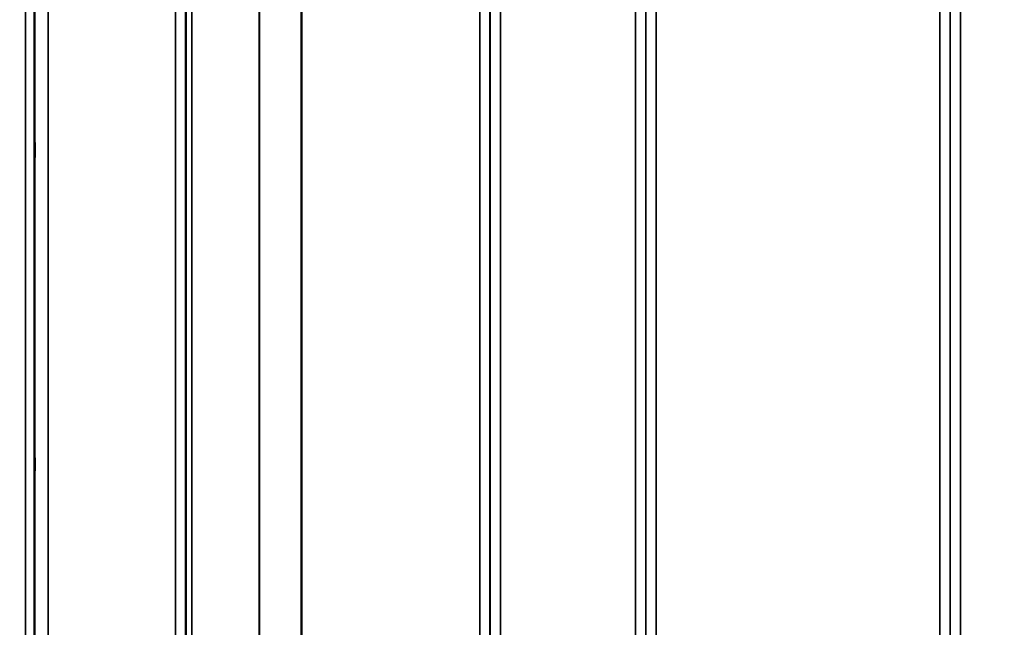
# Model space of a CAD drawing. Units: millimetres. Extents: x 0 to 9900, y 0 to 7000.
# Drawn here: x 1622 to 1956, y 4143 to 4349 of the extents above; entities that cross this region are included whole.
import ezdxf

# ---------------------------------------------------------------- set-up
doc = ezdxf.new("R2010")
doc.units = ezdxf.units.MM
doc.header["$LTSCALE"] = 33.333333
for name, color, linetype, lineweight in [('Dimension (ISO)', 7, 'Continuous', 25), ('Visible (ISO)', 7, 'Continuous', 50), ('Visible Narrow (ISO)', 7, 'Continuous', 35)]:
    doc.layers.add(name, color=color, linetype=linetype, lineweight=lineweight)
doc.styles.add('Note Text (ISO)', font='tahoma.ttf')
doc.dimstyles.new('TRICEL', dxfattribs={"dimscale": 33.333333, "dimtxt": 3.5, "dimasz": 1.2, "dimexe": 3.175, "dimexo": 2, "dimgap": 0.15, "dimtad": 1, "dimdec": 0, "dimlfac": 0.1, "dimrnd": 1e-08, "dimzin": 0, "dimdsep": 46, "dimtxsty": 'Note Text (ISO)', "dimblk": 'Filled-1', "dimcen": 0.09, "dimdle": 10, "dimclrd": 256, "dimclre": 256, "dimclrt": 256, "dimadec": 0, "dimazin": 0, "dimtfac": 0.2, "dimtdec": 0, "dimtmove": 0, "dimatfit": 3, "dimfxl": 1, "dimtolj": 1, "dimtzin": 0, "dimlwd": -1, "dimlwe": -1, "dimarcsym": 0})

# ---------------------------------------------------------------- blocks, each defined once
blk = doc.blocks.new('Filled-1')
at = {"color": 0}
for p, q in [((0, 0), (-1, 0.25)), ((-1, 0.25), (-1, -0.25)), ((-1, 0), (0, 0)), ((-1, -0.25), (0, 0))]:
    blk.add_line(p, q, dxfattribs=at)
at = {"color": 0, "flags": 128}
blk.add_lwpolyline([(-1, -0.25), (0, 0), (-1, 0.25), (-1, -0.25)], dxfattribs=at)
at = {"color": 0}
blk.add_solid([(-1, -0.25), (0, 0), (-1, 0.25), (-1, -0.25)], dxfattribs=at)
blk = doc.blocks.new('*D15')
at = {"layer": 'Defpoints', "color": 0, "transparency": 16777216}
for p in [(1315.42, 4763.84), (6925.55, 4763.84), (6925.55, 3618.27)]:
    blk.add_point(p, dxfattribs=at)
at = {"layer": 'Dimension (ISO)', "transparency": 16777216}
for p, q in [((1315.42, 4697.17), (1315.42, 3512.43)), ((6925.55, 4697.17), (6925.55, 3512.43)), ((1355.42, 3618.27), (6885.55, 3618.27))]:
    blk.add_line(p, q, dxfattribs=at)
at = {"layer": 'Dimension (ISO)', "transparency": 16777216, "xscale": 40.0000015894572, "yscale": 40.0000015894572, "zscale": 40.0000015894572, "rotation": 180}
blk.add_blockref('Filled-1', (1315.42, 3618.27), dxfattribs=at)
at = {"layer": 'Dimension (ISO)', "transparency": 16777216, "xscale": 40.0000015894572, "yscale": 40.0000015894572, "zscale": 40.0000015894572}
blk.add_blockref('Filled-1', (6925.55, 3618.27), dxfattribs=at)
at = {"layer": 'Dimension (ISO)', "transparency": 16777216, "insert": (4000.45, 3744.56), "char_height": 116.667, "attachment_point": 1, "style": 'Note Text (ISO)'}
blk.add_mtext('\\A1;561', dxfattribs=at)

msp = doc.modelspace()

# ---------------------------------------------------------------- linework, layer by layer
at = {"layer": 'Visible (ISO)'}
for points in [[(1627.19, 4307.04), (1627.19, 4307.34), (1627.2, 4307.58), (1627.21, 4307.82), (1627.21, 4307.82), (1627.22, 4307.63), (1627.22, 4307.43), (1627.23, 4306.82), (1627.23, 4306.42), (1627.23, 4305.55), (1627.23, 4305.02), (1627.22, 4303.92), (1627.22, 4303.34), (1627.21, 4302.29), (1627.21, 4301.75), (1627.2, 4300.8), (1627.19, 4300.38), (1627.19, 4299.77), (1627.18, 4299.52), (1627.17, 4299.27), (1627.17, 4299.26), (1627.16, 4299.45), (1627.16, 4299.65), (1627.15, 4300.26), (1627.15, 4300.67), (1627.15, 4301.54), (1627.15, 4302.07), (1627.16, 4303.18), (1627.16, 4303.77), (1627.17, 4304.82), (1627.17, 4305.36), (1627.18, 4306.32), (1627.19, 4306.73), (1627.19, 4307.04)], [(1627.19, 4199.41), (1627.19, 4199.78), (1627.2, 4200.1), (1627.21, 4200.53), (1627.21, 4200.64), (1627.22, 4200.63), (1627.22, 4200.53), (1627.23, 4200.09), (1627.23, 4199.77), (1627.23, 4199.01), (1627.23, 4198.54), (1627.22, 4197.5), (1627.22, 4196.93), (1627.21, 4195.87), (1627.21, 4195.3), (1627.2, 4194.25), (1627.19, 4193.77), (1627.19, 4193.02), (1627.18, 4192.69), (1627.17, 4192.25), (1627.17, 4192.14), (1627.16, 4192.13), (1627.16, 4192.24), (1627.15, 4192.67), (1627.15, 4193), (1627.15, 4193.76), (1627.15, 4194.24), (1627.16, 4195.29), (1627.16, 4195.86), (1627.17, 4196.93), (1627.17, 4197.5), (1627.18, 4198.55), (1627.19, 4199.03), (1627.19, 4199.41)]]:
    msp.add_open_spline(points, degree=3, knots=[0, 0, 0, 0, 0.159533, 0.159533, 0.319067, 0.319067, 0.478594, 0.478594, 0.63812, 0.63812, 0.797647, 0.797647, 0.957174, 0.957174, 1.116707, 1.116707, 1.276241, 1.276241, 1.436902, 1.436902, 1.597564, 1.597564, 1.758222, 1.758222, 1.918881, 1.918881, 2.079539, 2.079539, 2.240197, 2.240197, 2.400859, 2.400859, 2.56152, 2.56152, 2.56152, 2.56152], dxfattribs=at)
at = {"layer": 'Visible Narrow (ISO)'}
for p, q in [((1831.23, 3973.92), (1831.23, 5148.91)), ((1674.98, 3973.94), (1674.98, 5148.05)), ((1678.48, 5146.19), (1678.48, 3977.41)), ((1781.84, 3977.4), (1781.84, 5146.63)), ((1785.34, 5148.47), (1785.34, 3973.93)), ((1834.73, 5147.07), (1834.73, 3977.39)), ((1938.09, 3977.4), (1938.09, 5146.63)), ((1941.59, 5148.48), (1941.59, 3973.93)), ((1678.51, 3980.47), (1678.51, 5144.64)), ((1678.71, 3981.61), (1678.71, 5144.09)), ((1680.59, 5143.44), (1680.59, 3982.94)), ((1781.82, 5144.66), (1781.82, 3980.47)), ((1834.76, 3980.46), (1834.76, 5145.1)), ((1938.07, 5145.08), (1938.07, 3980.46)), ((1703.46, 3983.53), (1703.46, 5125.83)), ((1703.6, 5125.58), (1703.6, 3983.53)), ((1717.76, 3985.37), (1717.76, 5110.74)), ((1717.9, 5110.74), (1717.9, 3985.37)), ((1778.32, 3985.37), (1778.32, 5110.74)), ((1838.26, 5110.74), (1838.26, 3985.37)), ((1934.57, 3985.37), (1934.57, 5110.74)), ((1624.06, 3956.27), (1624.06, 5044.42)), ((1627.06, 5043.28), (1627.06, 3959.23)), ((1627.26, 3981.45), (1627.26, 5035.56)), ((1631.76, 5033.85), (1631.76, 3985.87))]:
    msp.add_line(p, q, dxfattribs=at)

# ---------------------------------------------------------------- dimensions: what is measured, and where the dimension line sits
at = {"layer": 'Dimension (ISO)'}
dim = msp.add_linear_dim(base=(6925.55, 3618.27), p1=(1315.42, 4763.84), p2=(6925.55, 4763.84), angle=180, dimstyle='TRICEL', override={"dimgap": 0.15, "dimdec": 0, "dimlfac": 0.1, "dimtol": 0, "dimlim": 0, "dimtp": 0, "dimtm": 0, "dimtdec": 0, "dimtofl": 0, "dimatfit": 1}, dxfattribs=at)
dim.commit()
dim.dimension.update_dxf_attribs({"geometry": '*D15', "text_midpoint": (4120.49, 3618.27), "dimtype": 160})

doc.saveas('drawing.dxf')
